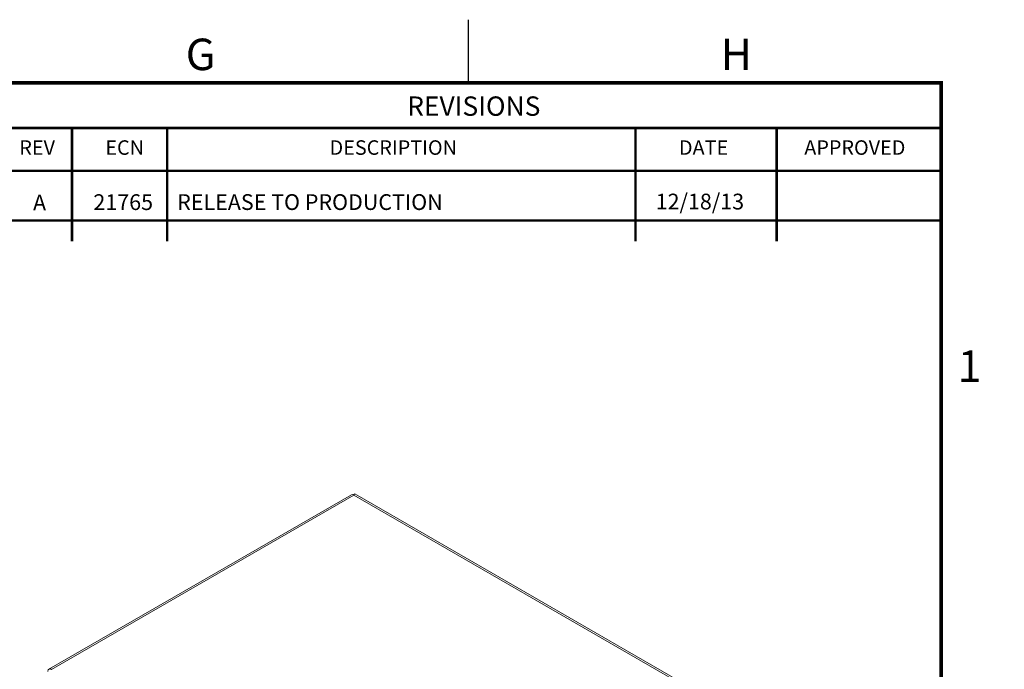
# Model space of a CAD drawing. Units: inches. Extents: x 0 to 34, y 0 to 22.
# Drawn here: x 26.2 to 34, y 16.8 to 22 of the extents above; entities that cross this region are included whole.
import ezdxf
from ezdxf.enums import TextEntityAlignment as Align

# ---------------------------------------------------------------- set-up
doc = ezdxf.new("R2010")
doc.units = ezdxf.units.IN
doc.header["$MEASUREMENT"] = 0
doc.linetypes.add('PHANTOM', pattern=[0.8, 0.45, -0.05, 0.1, -0.05, 0.1, -0.05])
doc.linetypes.add('SLD-Solid', pattern=[0])
for name, color, linetype in [('DIM', 1, 'Continuous'), ('FORMAT', 7, 'SLD-Solid'), ('PART', 4, 'Continuous'), ('TB-TXT', 3, 'SLD-Solid')]:
    doc.layers.add(name, color=color, linetype=linetype)
doc.styles.add('ARIAL', font='arial.ttf')
doc.styles.get("Standard").update_dxf_attribs({"font": 'GOTHIC.TTF'})

# ---------------------------------------------------------------- blocks, each defined once
blk = doc.blocks.new('REV-BLOCK')
at = {"layer": 'FORMAT', "const_width": 0.0198}
blk.add_lwpolyline([(-7.6626, -0.406), (0, -0.406)], dxfattribs=at)
at = {"layer": 'TB-TXT', "style": 'ARIAL'}
for tag, p in [('REV', (-7.3638, -0.2041)), ('REV-DATE', (-1.9123, -0.2041)), ('APPR', (-0.7009, -0.2041))]:
    blk.add_attdef(tag, text='', height=0.12, dxfattribs=at).set_placement(p, align=Align.MIDDLE_CENTER)
for tag, p in [('ECN', (-7.0216, -0.2622)), ('DESCRIPTION', (-6.3841, -0.2622))]:
    blk.add_attdef(tag, p, '', height=0.12, dxfattribs=at)
blk = doc.blocks.new('D1')
at = {"layer": 'FORMAT', "linetype": 'Continuous'}
blk.add_line((29.75, 21.5), (29.75, 22), dxfattribs=at)
at = {"layer": 'FORMAT', "linetype": 'PHANTOM', "ltscale": 10, "const_width": 0.001}
for points in [[(34, 22), (0, 22)], [(34, 0), (34, 22)]]:
    blk.add_lwpolyline(points, dxfattribs=at)
at = {"layer": 'FORMAT', "const_width": 0.0291}
blk.add_lwpolyline([(0.5, 0.5), (33.5, 0.5), (33.5, 21.5), (0.5, 21.5)], close=True, dxfattribs=at)
at = {"layer": 'FORMAT', "const_width": 0.0192}
for points in [[(26.0696, 21.1408), (33.5, 21.1408)], [(26.6056, 20.2401), (26.6056, 21.1408)], [(27.3605, 20.2401), (27.3605, 21.1408)], [(31.075, 20.2401), (31.075, 21.1408)], [(32.195, 20.2401), (32.195, 21.1408)], [(26.0696, 20.8001), (33.5, 20.8001)]]:
    blk.add_lwpolyline(points, dxfattribs=at)
at = {"layer": 'FORMAT', "linetype": 'Continuous', "style": 'ARIAL'}
for s, p in [('G', (27.625, 21.6)), ('H', (31.875, 21.6))]:
    blk.add_text(s, height=0.25, dxfattribs=at).set_placement(p, align=Align.CENTER)
at = {"layer": 'FORMAT', "style": 'ARIAL'}
for s, height, p in [('REVISIONS', 0.1536, (29.7923, 21.2375)), ('REV', 0.1152, (26.3289, 20.9277)), ('ECN', 0.1152, (27.023, 20.9277)), ('DESCRIPTION', 0.1152, (29.1536, 20.9277)), ('DATE', 0.1152, (31.615, 20.9277)), ('APPROVED', 0.1152, (32.815, 20.9277))]:
    blk.add_text(s, height=height, dxfattribs=at).set_placement(p, align=Align.CENTER)
at = {"layer": 'FORMAT', "linetype": 'Continuous', "style": 'ARIAL'}
blk.add_text('1', height=0.25, dxfattribs=at).set_placement((33.8201, 19.125), align=Align.RIGHT)
blk = doc.blocks.new('QQ')
at = {"layer": 'TB-TXT'}
for s, p in [('A', (0.2266, -1.0137)), ('21765', (0.7053, -1.0105)), ('RELEASE TO PRODUCTION', (1.3698, -1.01)), ('12/18/13', (5.1654, -1.0058))]:
    blk.add_text(s, height=0.125, dxfattribs=at).set_placement(p)

msp = doc.modelspace()

# ---------------------------------------------------------------- linework, layer by layer
at = {"layer": 'PART', "linetype": 'SLD-Solid', "lineweight": 15}
for p, q in [((28.822, 18.2297), (26.4228, 16.8445)), ((28.8419, 18.2269), (26.4438, 16.8424)), ((32.896, 15.8863), (28.8419, 18.2269)), ((32.9318, 15.8798), (28.848, 18.2376))]:
    msp.add_line(p, q, dxfattribs=at)
at = {"layer": 'PART', "linetype": 'SLD-Solid', "lineweight": 15, "flags": 128}
msp.add_lwpolyline([(26.4438, 16.8424), (26.4405, 16.8441), (26.4372, 16.8454), (26.434, 16.8462), (26.431, 16.8465), (26.428, 16.8463), (26.4253, 16.8457), (26.4228, 16.8445), (26.4206, 16.8429), (26.4187, 16.8409), (26.4171, 16.8385), (26.4158, 16.8357), (26.4149, 16.8325), (26.4143, 16.829), (26.4141, 16.8253)], dxfattribs=at)
at = {"layer": 'PART', "linetype": 'SLD-Solid', "lineweight": 15}
for centre, radius, start, end in [((28.8297, 18.2119), 0.0194, 50.97848, 113.16377), ((28.8164, 18.2544), 0.0359, 312.02448, 319.07266), ((28.8624, 18.2222), 0.021, 133.00114, 166.99923)]:
    msp.add_arc(centre, radius, start, end, dxfattribs=at)

# ---------------------------------------------------------------- block references
msp.add_blockref('D1', (0, 0))
at = {"layer": 'DIM'}
msp.add_blockref('QQ', (26.0696, 21.5), dxfattribs=at)
at = {"layer": 'TB-TXT', "xscale": 0.9696969696969691, "yscale": 0.9696969696969691, "zscale": 0.9696969696969691}
msp.add_blockref('REV-BLOCK', (33.5, 20.8001), dxfattribs=at)

doc.saveas('drawing.dxf')
